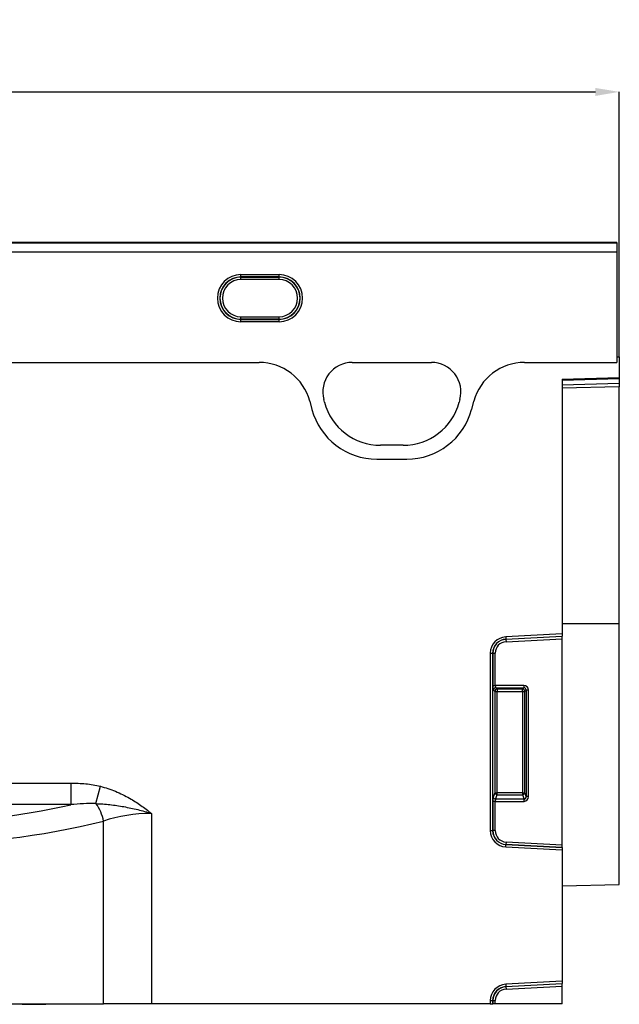
# Model space of a CAD drawing. Units: millimetres. Extents: x 3513 to 5321, y 3524 to 4538.
# Drawn here: x 4698 to 4824, y 4328 to 4535 of the extents above; entities that cross this region are included whole.
import ezdxf

# ---------------------------------------------------------------- set-up
doc = ezdxf.new("R2010")
doc.units = ezdxf.units.MM
doc.layers.add('3010228', color=7, linetype='Continuous')
doc.layers.add('DIMENSION', color=3, linetype='Continuous', true_color=0x00ff00)
doc.styles.add('SLDTEXTSTYLE0', font='TXT', dxfattribs={"width": 0.605})
doc.dimstyles.new('SLDDIMSTYLE0', dxfattribs={"dimtxt": 5, "dimasz": 5, "dimexe": 0, "dimexo": 0.0625, "dimgap": 1.25, "dimtad": 1, "dimdec": 0, "dimrnd": 1e-09, "dimzin": 12, "dimdsep": 46, "dimtxsty": 'SLDTEXTSTYLE0', "dimsah": 1, "dimcen": 0.09, "dimadec": 0, "dimazin": 3, "dimtfac": 1, "dimtdec": 0, "dimtofl": 0, "dimtmove": 0, "dimatfit": 3, "dimfxl": 1, "dimfrac": 2, "dimtolj": 1, "dimtzin": 12, "dimarcsym": 0})

# ---------------------------------------------------------------- blocks, each defined once
blk = doc.blocks.new('*D123')
at = {"layer": 'Defpoints', "color": 0, "transparency": 16777216}
for p in [(4824.2, 4519.49), (3824.2, 4463.86), (4824.2, 4463.86)]:
    blk.add_point(p, dxfattribs=at)
at = {"layer": 'DIMENSION', "color": 0, "lineweight": -2, "transparency": 16777216}
for p, q in [((3824.2, 4463.92), (3824.2, 4519.49)), ((3829.2, 4519.49), (4819.2, 4519.49)), ((4824.2, 4463.92), (4824.2, 4519.49))]:
    blk.add_line(p, q, dxfattribs=at)
at = {"layer": 'DIMENSION', "color": 0, "transparency": 16777216}
for points in [[(3829.2, 4520.32), (3829.2, 4518.65), (3824.2, 4519.49)], [(4819.2, 4520.32), (4819.2, 4518.65), (4824.2, 4519.49)]]:
    blk.add_solid(points, dxfattribs=at)
at = {"layer": 'DIMENSION', "color": 0, "transparency": 16777216, "insert": (4324.2, 4534.49), "char_height": 10, "attachment_point": 2, "style": 'SLDTEXTSTYLE0'}
blk.add_mtext('\\A1;1000', dxfattribs=at)
blk = doc.blocks.new('1252343_002_Front_view')
for p, q in [((999, 0), (500, 0)), ((999, 0), (999, 0)), ((999, 0), (500, 0)), ((500, -0.06), (999, -0.06)), ((999, -2.05), (500, -2.05)), ((999, 0), (999, -0.06)), ((999, -0.06), (999, -2.05)), ((999, -2.05), (999, -25.21)), ((920, -6.74), (928, -6.74)), ((920, -7.24), (920, -6.74)), ((928, -7.24), (920, -7.24)), ((920, -7.29), (920, -7.24)), ((920, -7.29), (928, -7.29)), ((920, -7.79), (920, -7.29)), ((928, -7.79), (920, -7.79)), ((928, -7.24), (928, -6.74)), ((928, -7.29), (928, -7.24)), ((928, -7.79), (928, -7.29)), ((920, -16.1), (920, -15.61)), ((920, -15.61), (928, -15.61)), ((920, -16.1), (920, -16.16)), ((928, -16.1), (920, -16.1)), ((920, -16.65), (920, -16.16)), ((920, -16.16), (928, -16.16)), ((928, -16.1), (928, -15.61)), ((928, -16.1), (928, -16.16)), ((928, -16.65), (928, -16.16)), ((928, -16.65), (920, -16.65)), ((999, -24), (999, -25.21)), ((999, -24), (999.5, -24)), ((999.5, -24), (999.5, -28.4)), ((869.6, -25.21), (923.81, -25.21)), ((869.6, -25.21), (923.81, -25.21)), ((943.4, -25.21), (960.01, -25.21)), ((943.4, -25.21), (960.01, -25.21)), ((979.6, -25.21), (999, -25.21)), ((979.6, -25.21), (999, -25.21)), ((987.5, -28.71), (999.5, -28.4)), ((999.5, -28.69), (987.5, -29)), ((987.5, -28.71), (987.5, -82.26)), ((999.5, -28.4), (999.5, -28.69)), ((999.5, -28.69), (999.5, -29.6)), ((987.5, -29.92), (999.5, -29.6)), ((999.5, -30.31), (987.5, -30.63)), ((999.5, -29.6), (999.5, -30.31)), ((999.5, -80.05), (999.5, -30.31)), ((937.54, -33.58), (937.4, -33.02)), ((937.54, -33.58), (937.4, -33.02)), ((966.01, -33.02), (965.86, -33.58)), ((966.01, -33.02), (965.86, -33.58)), ((934.45, -33.32), (934.92, -35.07)), ((934.45, -33.32), (934.92, -35.07)), ((968.48, -35.07), (968.95, -33.32)), ((968.48, -35.07), (968.95, -33.32)), ((954.07, -42.63), (949.34, -42.63)), ((954.07, -42.63), (949.34, -42.63)), ((948.57, -45.55), (954.83, -45.55)), ((948.57, -45.55), (954.83, -45.55)), ((987.5, -80.05), (999.5, -80.05)), ((999.5, -134.91), (999.5, -80.05)), ((987.5, -82.26), (975.64, -82.88)), ((975.67, -83.37), (987.5, -82.75)), ((987.5, -82.26), (987.5, -82.75)), ((987.5, -82.78), (987.5, -82.75)), ((975.64, -82.88), (975.67, -83.37)), ((987.5, -82.78), (975.67, -83.4)), ((975.67, -83.4), (975.67, -83.37)), ((975.67, -83.4), (975.7, -83.89)), ((975.7, -83.89), (987.5, -83.28)), ((987.5, -83.28), (987.5, -82.78)), ((987.5, -126.62), (987.5, -83.28)), ((972.4, -86.3), (972.4, -123.6)), ((972.4, -86.3), (972.9, -86.3)), ((972.9, -123.6), (972.9, -86.3)), ((972.93, -86.3), (972.9, -86.3)), ((972.93, -86.3), (972.93, -93.08)), ((972.93, -86.3), (973.42, -86.3)), ((973.42, -93.08), (973.42, -86.3)), ((972.93, -93.08), (973.42, -93.08)), ((979.43, -93.08), (973.42, -93.08)), ((979.43, -93.08), (979.43, -93.57)), ((973.07, -94.06), (973.37, -94.36)), ((973.37, -94.36), (973.37, -115.64)), ((973.37, -94.36), (973.86, -94.36)), ((973.57, -93.57), (979.43, -93.57)), ((973.86, -93.86), (973.57, -93.57)), ((979.14, -93.86), (973.86, -93.86)), ((973.86, -93.86), (973.86, -94.36)), ((973.86, -94.36), (979.14, -94.36)), ((973.86, -115.64), (973.86, -94.36)), ((979.43, -93.57), (979.14, -93.86)), ((979.14, -94.36), (979.14, -93.86)), ((979.14, -94.36), (979.63, -94.36)), ((979.14, -94.36), (979.14, -115.64)), ((979.63, -94.36), (979.93, -94.06)), ((979.63, -115.64), (979.63, -94.36)), ((980.42, -94.06), (979.93, -94.06)), ((979.93, -94.06), (979.93, -116.42)), ((980.42, -116.42), (980.42, -94.06)), ((814.75, -113.61), (884.25, -113.61)), ((884.25, -113.61), (884.25, -118.14)), ((889.53, -117.93), (890.46, -114.28)), ((973.37, -115.64), (973.03, -116.53)), ((973.37, -115.64), (973.86, -115.64)), ((973.86, -116.09), (973.86, -115.64)), ((979.14, -115.64), (973.86, -115.64)), ((979.14, -115.64), (979.14, -116.09)), ((979.14, -115.64), (979.63, -115.64)), ((979.93, -116.42), (979.63, -115.64)), ((972.93, -117.44), (972.93, -123.6)), ((973.42, -117.44), (972.93, -117.44)), ((973.42, -123.6), (973.42, -117.44)), ((973.42, -117.44), (979.48, -117.44)), ((973.52, -116.99), (973.86, -116.09)), ((979.48, -116.99), (973.52, -116.99)), ((973.86, -116.09), (979.14, -116.09)), ((979.14, -116.09), (979.48, -116.99)), ((979.48, -117.44), (979.48, -116.99)), ((980.42, -116.42), (979.93, -116.42)), ((884.25, -118.14), (814.75, -118.14)), ((901.21, -119.98), (901.21, -160)), ((891.12, -160), (891.12, -121.57)), ((972.4, -123.6), (972.9, -123.6)), ((972.93, -123.6), (972.9, -123.6)), ((973.42, -123.6), (972.93, -123.6)), ((975.7, -126), (975.67, -126.49)), ((987.5, -126.62), (975.7, -126)), ((975.64, -127.01), (975.67, -126.52)), ((975.64, -127.01), (987.5, -127.63)), ((975.67, -126.49), (975.67, -126.52)), ((975.67, -126.49), (987.5, -127.11)), ((987.5, -127.14), (975.67, -126.52)), ((987.5, -127.11), (987.5, -126.62)), ((987.5, -127.14), (987.5, -127.11)), ((987.5, -127.14), (987.5, -127.63)), ((987.5, -127.63), (987.5, -155.26)), ((987.5, -135.23), (999.5, -134.91)), ((987.5, -155.26), (975.64, -155.88)), ((975.64, -155.88), (975.67, -156.37)), ((975.67, -156.37), (987.5, -155.75)), ((987.5, -155.78), (975.67, -156.4)), ((975.67, -156.4), (975.67, -156.37)), ((975.67, -156.4), (975.7, -156.89)), ((975.7, -156.89), (987.5, -156.28)), ((987.5, -155.26), (987.5, -155.75)), ((987.5, -155.78), (987.5, -155.75)), ((987.5, -156.28), (987.5, -155.78)), ((987.5, -160), (987.5, -156.28)), ((972.4, -159.3), (972.4, -160)), ((972.4, -159.3), (972.9, -159.3)), ((972.9, -160), (972.9, -159.3)), ((972.93, -159.3), (972.9, -159.3)), ((972.93, -159.3), (972.93, -160)), ((972.93, -159.3), (973.42, -159.3)), ((973.42, -160), (973.42, -159.3)), ((807.88, -160), (891.12, -160)), ((874, -160), (874, -160.1)), ((879, -160.1), (874, -160.1)), ((879, -160.1), (879, -160)), ((901.21, -160), (891.12, -160)), ((972.4, -160), (901.21, -160)), ((972.4, -160), (972.9, -160)), ((972.9, -160), (972.93, -160)), ((973.42, -160), (972.93, -160)), ((987.5, -160), (973.42, -160))]:
    blk.add_line(p, q)
for centre, radius, start, end in [((920, -11.7), 4.96, 90, 270), ((920, -11.7), 4.46, 90, 270), ((920, -11.7), 4.41, 90, 270), ((920, -11.7), 3.91, 90, 270), ((928, -11.7), 4.96, 270, 90), ((928, -11.7), 4.46, 270, 90), ((928, -11.7), 4.41, 270, 90), ((928, -11.7), 3.91, 270, 90), ((943.4, -31.42), 6.21, 90, 195), ((943.4, -31.42), 6.21, 90, 195), ((960.01, -31.42), 6.21, 345, 90), ((960.01, -31.42), 6.21, 345, 90), ((948.57, -31.42), 14.13, 195, 270), ((948.57, -31.42), 14.13, 195, 270), ((949.34, -30.42), 12.21, 195, 270), ((949.34, -30.42), 12.21, 195, 270), ((954.07, -30.42), 12.21, 270, 345), ((954.07, -30.42), 12.21, 270, 345), ((954.83, -31.42), 14.13, 270, 345), ((954.83, -31.42), 14.13, 270, 345), ((975.82, -86.3), 3.42, 93, 180), ((975.82, -86.3), 2.93, 93, 180), ((975.82, -86.3), 2.9, 93, 180), ((975.82, -86.3), 2.4, 93, 180), ((973.58, -94.08), 0.511, 91.9981, 178.0019), ((973.88, -94.37), 0.511, 91.9981, 178.0019), ((979.12, -94.37), 0.511, 1.9981, 88.0019), ((973.88, -115.57), 0.519, 187.2498, 267.5041), ((979.12, -115.57), 0.519, 272.4959, 352.7502), ((882.39, -123.22), 8.89, 10.652, 36.5238), ((973.54, -116.47), 0.519, 187.2498, 267.5041), ((975.82, -123.6), 3.42, 180, 267), ((975.82, -123.6), 2.93, 180, 267), ((975.82, -123.6), 2.9, 180, 267), ((975.82, -123.6), 2.4, 180, 267), ((975.82, -159.3), 3.42, 93, 180), ((975.82, -159.3), 2.93, 93, 180), ((975.82, -159.3), 2.9, 93, 180), ((975.82, -159.3), 2.4, 93, 180)]:
    blk.add_arc(centre, radius, start, end)
for centre, major_axis, ratio, start_param, end_param in [((923.73, -36.22), (10.32, 4.11), 0.990134, 6.166773, 7.471198), ((923.73, -36.22), (10.32, 4.11), 0.990134, 6.166773, 7.471198), ((979.68, -36.22), (10.32, -4.11), 0.990134, 1.95358, 3.258005), ((979.68, -36.22), (10.32, -4.11), 0.990134, 1.95358, 3.258005), ((973.1, -93.08), (0, 1), 0.176327, 1.570796, 2.96706), ((973.6, -93.08), (0, 0.5), 0.352654, 1.570796, 2.96706), ((979.4, -94.09), (-0.729, -0.729), 0.970288, 2.371274, 3.911912), ((979.4, -94.09), (0.386, 0.386), 0.916626, 5.512866, 7.053504), ((973.1, -117.44), (0, 1), 0.176327, 0.436332, 1.570796), ((973.6, -117.44), (0, 0.5), 0.352654, 0.436332, 1.570796), ((979.4, -116.34), (-0.4, 1.05), 0.894952, 2.815278, 4.312621), ((979.4, -116.34), (-0.237, 0.627), 0.746378, 2.815278, 4.312621), ((849.5, -85.84), (77.5, 0), 0.466308, 4.247465, 5.177313), ((901.21, -131.64), (20, 0), 0.582885, 1.570796, 2.099593), ((849.5, -90.37), (82.5, 0), 0.438047, 4.183592, 5.241186)]:
    blk.add_ellipse(centre, major_axis=major_axis, ratio=ratio, start_param=start_param, end_param=end_param)
for points, knots in [([(884.25, -113.61), (885.29, -113.61), (886.34, -113.65), (888.41, -113.86), (889.44, -114.02), (890.46, -114.28)], [0, 0, 0, 0, 0.5, 0.5, 1, 1, 1, 1]), ([(890.46, -114.28), (891.54, -114.56), (892.59, -114.91), (894.65, -115.76), (895.64, -116.25), (896.61, -116.8)], [0, 0, 0, 0, 0.5, 0.5, 1, 1, 1, 1]), ([(889.53, -117.93), (888.65, -117.88), (887.77, -117.9), (886.01, -117.98), (885.13, -118.05), (884.25, -118.14)], [0, 0, 0, 0, 0.5, 0.5, 1, 1, 1, 1]), ([(889.53, -117.93), (890.5, -117.95), (891.48, -118.02), (893.43, -118.24), (894.41, -118.38), (896.36, -118.74), (897.34, -118.95), (899.28, -119.42), (900.25, -119.69), (901.21, -119.98)], [0, 0, 0, 0, 0.25, 0.25, 0.5, 0.5, 0.75, 0.75, 1, 1, 1, 1]), ([(896.61, -116.8), (897.42, -117.26), (898.21, -117.76), (899.74, -118.82), (900.49, -119.39), (901.21, -119.98)], [0, 0, 0, 0, 0.5, 0.5, 1, 1, 1, 1])]:
    blk.add_open_spline(points, degree=3, knots=knots)

msp = doc.modelspace()

# ---------------------------------------------------------------- block references
at = {"layer": '3010228'}
msp.add_blockref('1252343_002_Front_view', (3824.7, 4487.85), dxfattribs=at)

# ---------------------------------------------------------------- dimensions: what is measured, and where the dimension line sits
at = {"layer": 'DIMENSION'}
dim = msp.add_linear_dim(base=(4824.2, 4519.49), p1=(3824.2, 4463.86), p2=(4824.2, 4463.86), dimstyle='SLDDIMSTYLE0', override={"dimtxt": 10, "dimgap": 5}, dxfattribs=at)
dim.commit()
dim.dimension.update_dxf_attribs({"geometry": '*D123', "text_midpoint": (4324.2, 4519.49), "dimtype": 160})

doc.saveas('drawing.dxf')
